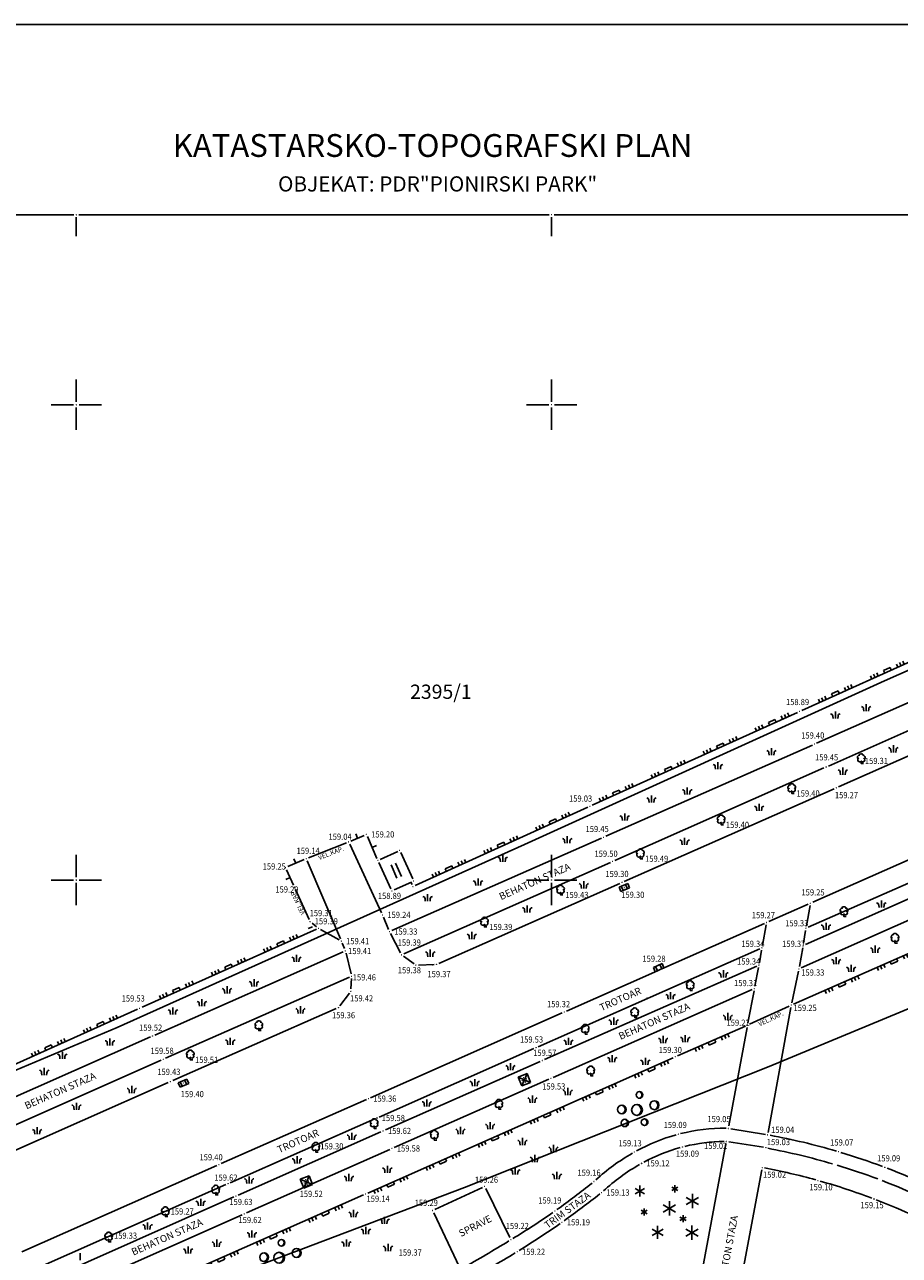
# Model space of a CAD drawing. Units: millimetres. Extents: x 7527250 to 7527635, y 4826465 to 4826840.
# Drawn here: x 7527395 to 7527487, y 4826711 to 4826840 of the extents above; entities that cross this region are included whole.
import ezdxf
from ezdxf.enums import TextEntityAlignment as Align

# ---------------------------------------------------------------- set-up
doc = ezdxf.new("R2010")
doc.units = ezdxf.units.MM
doc.header["$LTSCALE"] = 0.5
doc.header["$PDMODE"] = 33
doc.header["$PDSIZE"] = 0.005
doc.layers.add('01_Parcele granice', color=7, linetype='Continuous', lineweight=30)
doc.layers.add('Objekti Granice', color=1, linetype='Continuous', lineweight=30)
for name, color, linetype in [('02_Broj parcele', 7, 'Continuous'), ('Detalj_Linije', 1, 'Continuous'), ('DETALJNE_KONSTRUISANE_TACKE', 7, 'Continuous'), ('Detaljne_tacke', 7, 'Continuous'), ('Detaljne_tacke_kote', 32, 'Continuous'), ('Objekti Srafure', 1, 'Continuous'), ('Opis Lista', 7, 'Continuous'), ('Opis_lista', 7, 'Continuous'), ('TEKST', 1, 'Continuous'), ('Topografski_Znaci', 1, 'Continuous')]:
    doc.layers.add(name, color=color, linetype=linetype)
doc.styles.add('Iso', font='iso.shx', dxfattribs={"oblique": 15})
doc.styles.add('kote', font='geodet__.shx')
doc.styles.add('style1', font='txt')

# ---------------------------------------------------------------- blocks, each defined once
blk = doc.blocks.new('L10')
at = {"linetype": 'Continuous'}
blk.add_line((0, 0), (0, 0.25), dxfattribs=at)
blk = doc.blocks.new('L18')
at = {"linetype": 'Continuous'}
for p, q in [((-0.9375, 0.1875), (-0.9375, 0)), ((-0.75, 0), (-0.75, 0.1875)), ((-0.5625, 0.1875), (-0.5625, 0)), ((-0.1875, 0.15), (0.1875, 0.15)), ((-0.1875, 0), (-0.1875, 0.15)), ((0.1875, 0.15), (0.1875, 0)), ((0.5625, 0.1875), (0.5625, 0)), ((0.75, 0), (0.75, 0.1875)), ((0.9375, 0.1875), (0.9375, 0))]:
    blk.add_line(p, q, dxfattribs=at)
blk = doc.blocks.new('T132')
at = {"linetype": 'Continuous'}
for q in [(0, 0.5), (0.5, 0)]:
    blk.add_line((0, 0), q, dxfattribs=at)
for centre, radius, start, end in [((-0.3, 1.3), 0.5, 90, 225), ((-0.3, 0.8), 0.45, 120, 330), ((-0.1, 1.7), 0.35, 60, 180), ((0.3, 0.8), 0.45, 210, 60), ((0.1, 1.7), 0.35, 0, 120), ((0.3, 1.3), 0.5, 315, 90)]:
    blk.add_arc(centre, radius, start, end, dxfattribs=at)
blk = doc.blocks.new('T551')
at = {"linetype": 'Continuous'}
for p, q in [((1, 1), (-1, -1)), ((-1, 1), (1, -1)), ((1, 1), (-1, 1)), ((-1, 1), (-1, -1)), ((1, -1), (1, 1)), ((-1, -1), (1, -1))]:
    blk.add_line(p, q, dxfattribs=at)
for centre in [(-0.5, 0), (0, 0.5), (0.5, 0), (0, -0.5)]:
    blk.add_circle(centre, 0.01, dxfattribs=at)
blk = doc.blocks.new('T393')
at = {"linetype": 'Continuous'}
for p, q in [((1, 0.5), (-1, 0.5)), ((-1, 0.5), (-1, -0.5)), ((-0.5, 0.5), (-0.5, -0.5)), ((0.5, -0.5), (0.5, 0.5)), ((1, -0.5), (1, 0.5)), ((-1, -0.5), (1, -0.5))]:
    blk.add_line(p, q, dxfattribs=at)
blk = doc.blocks.new('Pasnjak')
at = {"color": 0}
for p, q in [((-2.61, 2.82), (-2.61, 4.32)), ((3.92, 1.36), (3.92, 2.86)), ((0, -0.75), (0, 0.75)), ((-4.13, -3.39), (-4.13, -1.89)), ((4.64, -4.33), (4.64, -2.83))]:
    blk.add_line(p, q, dxfattribs=at)
for points in [[(-3.11, 2.82), (-3.16, 3.33, 0.414214), (-3.61, 3.82)], [(-2.11, 2.82), (-2.05, 3.33, -0.414214), (-1.61, 3.82)], [(-0.5, -0.75), (-0.56, -0.24, 0.414214), (-1, 0.25)], [(0.5, -0.75), (0.56, -0.24, -0.414214), (1, 0.25)], [(3.42, 1.36), (3.36, 1.86, 0.414214), (2.92, 2.36)], [(4.42, 1.36), (4.48, 1.86, -0.414214), (4.92, 2.36)], [(-4.63, -3.39), (-4.69, -2.89, 0.414214), (-5.13, -2.39)], [(-3.63, -3.39), (-3.57, -2.89, -0.414214), (-3.13, -2.39)], [(4.14, -4.33), (4.08, -3.82, 0.414214), (3.64, -3.33)], [(5.14, -4.33), (5.2, -3.82, -0.414214), (5.64, -3.33)]]:
    blk.add_lwpolyline(points, format="xyb", dxfattribs=at)
blk = doc.blocks.new('Beogp')
at = {"color": 0}
for centre, radius in [((0.51, 3.15), 0.7), ((-3.18, 0.1), 0.921), ((0, 0), 1.14), ((3.68, 1), 0.947), ((-2.54, -2.74), 0.777), ((1.61, -2.58), 0.7)]:
    blk.add_circle(centre, radius, dxfattribs=at)
for centre, radius, start, end in [((0.42, 3.15), 0.707, 277.9915, 82.0085), ((0.32, 3.15), 0.728, 285.8536, 74.1464), ((-3.44, 0.1), 0.958, 285.8536, 74.1464), ((-3.31, 0.1), 0.93, 277.9915, 82.0085), ((-0.32, 0), 1.19, 285.8536, 74.1464), ((-0.16, 0), 1.16, 277.9915, 82.0085), ((3.54, 1), 0.957, 277.9915, 82.0085), ((3.41, 1), 0.985, 285.8536, 74.1464), ((-2.76, -2.74), 0.808, 285.8536, 74.1464), ((-2.65, -2.74), 0.785, 277.9915, 82.0085), ((1.41, -2.58), 0.728, 285.8536, 74.1464), ((1.51, -2.58), 0.707, 277.9915, 82.0085)]:
    blk.add_arc(centre, radius, start, end, dxfattribs=at)
blk = doc.blocks.new('Crnogp')
at = {"color": 0}
for p, q in [((-5.23, 3.1), (-7.23, 4.25)), ((-7.23, 3.1), (-5.23, 4.25)), ((-6.23, 2.52), (-6.23, 4.83)), ((0.47, 3.79), (1.77, 4.54)), ((1.77, 3.79), (0.47, 4.54)), ((1.12, 3.42), (1.12, 4.92)), ((4.81, 0.08), (4.81, 3.08)), ((-5.33, -1.47), (-5.33, 0.03)), ((-1.33, -0.72), (1.27, 0.78)), ((1.27, -0.72), (-1.33, 0.78)), ((-0.03, -1.47), (-0.03, 1.53)), ((6.11, 0.83), (3.51, 2.33)), ((3.51, 0.83), (6.11, 2.33)), ((-5.98, -1.09), (-4.68, -0.34)), ((-4.68, -1.09), (-5.98, -0.34)), ((3.5, -2.52), (2.2, -1.77)), ((2.2, -2.52), (3.5, -1.77)), ((2.85, -2.89), (2.85, -1.39)), ((-1.34, -5.65), (-3.67, -4.31)), ((-3.67, -5.65), (-1.34, -4.31)), ((-2.5, -6.33), (-2.5, -3.64)), ((3.41, -5.82), (6, -4.32)), ((6, -5.82), (3.41, -4.32)), ((4.7, -6.57), (4.7, -3.57))]:
    blk.add_line(p, q, dxfattribs=at)
blk = doc.blocks.new('KRSTIC')
at = {"layer": 'Opis Lista'}
for p, q in [((0, 0.6), (0, 5.3)), ((0.6, 0), (5.3, 0)), ((-0.6, 0), (-5.3, 0)), ((0, -0.6), (0, -5.3))]:
    blk.add_line(p, q, dxfattribs=at)
blk.add_point((0, 0), dxfattribs=at)

msp = doc.modelspace()

# ---------------------------------------------------------------- hatches: boundary and pattern name
at = {"layer": 'Objekti Srafure'}
h = msp.add_hatch(dxfattribs=at)
h.set_pattern_fill('LINE', color=256, scale=6, angle=293.3888, style=0)
h.set_pattern_definition([(293.388768575, (-0.10613, -0.0303), (0.550699475463, 0.2381807879), [])])
h.paths.add_polyline_path([(7527433.43, 4826751.75), (7527432.95, 4826751.53), (7527433.58, 4826750.14), (7527434.07, 4826750.36)])
h = msp.add_hatch(dxfattribs=at)
h.set_pattern_fill('LINE', color=256, scale=6, angle=293.3888, style=0)
h.set_pattern_definition([(293.388768575, (0.3487, 0.13636), (0.550699475463, 0.2381807879), [])])
h.paths.add_polyline_path([(7527433.89, 4826751.92), (7527433.4, 4826751.7), (7527434.04, 4826750.3), (7527434.52, 4826750.52)])

# ---------------------------------------------------------------- linework, layer by layer
at = {"layer": '01_Parcele granice'}
for p, q in [((7527485.03, 4826770.96), (7527517.26, 4826785.35)), ((7527447.16, 4826753.73), (7527485.03, 4826770.96)), ((7527447.16, 4826753.73), (7527404.3, 4826734.5)), ((7527524.43, 4826751.78), (7527472.87, 4826730.37)), ((7527404.3, 4826734.5), (7527366.25, 4826718.49)), ((7527440.84, 4826717.65), (7527472.87, 4826730.37)), ((7527415.95, 4826708.21), (7527440.84, 4826717.65))]:
    msp.add_line(p, q, dxfattribs=at)
at = {"layer": 'Detalj_Linije'}
for p, q in [((7527476.33, 4826767.84, 158.89), (7527499.92, 4826778.47, 158.87)), ((7527477.88, 4826764.4, 159.4), (7527501.34, 4826774.77, 159.35)), ((7527479.11, 4826761.99, 159.45), (7527502.42, 4826772.31, 159.41)), ((7527503.47, 4826770.07, 159.21), (7527480.18, 4826759.81, 159.27)), ((7527454.27, 4826757.86, 159.03), (7527475.87, 4826767.63, 158.89)), ((7527477.43, 4826764.2, 159.4), (7527455.69, 4826754.6, 159.44)), ((7527456.65, 4826752.06, 159.5), (7527478.65, 4826761.79, 159.45)), ((7527479.72, 4826759.61, 159.27), (7527457.64, 4826749.85, 159.3)), ((7527453.82, 4826757.65, 159.03), (7527435.66, 4826749.42, 158.89)), ((7527424.42, 4826752.35, 159.14), (7527428.42, 4826753.92, 159.04)), ((7527428.88, 4826754.1, 159.04), (7527430.29, 4826754.7, 159.2)), ((7527430.62, 4826754.57, 159.2), (7527431.63, 4826752.28, 158.89)), ((7527455.24, 4826754.4, 159.44), (7527433.18, 4826744.68, 159.33)), ((7527477.46, 4826747.66, 159.25), (7527492.85, 4826754.46, 159.22)), ((7527432.12, 4826746.56, 159.24), (7527428.76, 4826753.78, 159.04)), ((7527422.25, 4826751.41, 159.25), (7527423.96, 4826752.16, 159.14)), ((7527424.29, 4826752.03, 159.14), (7527427.78, 4826743.8, 159.41)), ((7527434.45, 4826742.23, 159.39), (7527456.2, 4826751.86, 159.5)), ((7527476.99, 4826745.03, 159.33), (7527493.88, 4826752.48, 159.43)), ((7527422.86, 4826749.46, 159.29), (7527422.12, 4826751.08, 159.25)), ((7527494.46, 4826751.07, 159.45), (7527476.7, 4826743.22, 159.37)), ((7527424.5, 4826745.84, 159.31), (7527423.07, 4826749, 159.29)), ((7527435.32, 4826749.54, 158.89), (7527435.2, 4826749.76, 158.89)), ((7527438.13, 4826741.23, 159.37), (7527457.19, 4826749.65, 159.3)), ((7527475.46, 4826736.94, 159.25), (7527501.94, 4826748.65, 159.12)), ((7527476.24, 4826740.76, 159.32), (7527495.26, 4826749.18, 159.44)), ((7527472.84, 4826745.62, 159.26), (7527477, 4826747.45, 159.25)), ((7527432.32, 4826746.1, 159.24), (7527432.85, 4826744.81, 159.33)), ((7527476.81, 4826745.18, 159.33), (7527477.18, 4826747.31, 159.25)), ((7527425.25, 4826744.83, 159.39), (7527406.91, 4826736.61, 159.53)), ((7527424.8, 4826745.46, 159.31), (7527425.28, 4826745.08, 159.39)), ((7527427.66, 4826743.7, 159.41), (7527425.7, 4826744.81, 159.39)), ((7527461.59, 4826740.64, 159.28), (7527472.39, 4826745.42, 159.26)), ((7527472.57, 4826745.27, 159.26), (7527472.18, 4826743.12, 159.34)), ((7527433.06, 4826744.36, 159.33), (7527434.11, 4826742.35, 159.39)), ((7527476.51, 4826743.37, 159.37), (7527476.72, 4826744.68, 159.33)), ((7527408.25, 4826733.69, 159.52), (7527428.08, 4826742.45, 159.41)), ((7527427.98, 4826743.34, 159.41), (7527428.21, 4826742.78, 159.41)), ((7527428.37, 4826742.31, 159.41), (7527428.91, 4826740.13, 159.46)), ((7527448.6, 4826732.46, 159.53), (7527471.9, 4826742.77, 159.34)), ((7527472.09, 4826742.62, 159.34), (7527471.85, 4826741.28, 159.34)), ((7527476.06, 4826740.9, 159.32), (7527476.43, 4826742.88, 159.37)), ((7527434.42, 4826741.98, 159.39), (7527435.53, 4826741.19, 159.38)), ((7527435.98, 4826741.05, 159.38), (7527437.65, 4826741.12, 159.37)), ((7527449.25, 4826731.1, 159.56), (7527471.57, 4826740.93, 159.34)), ((7527428.74, 4826739.78, 159.46), (7527409.39, 4826731.24, 159.58)), ((7527428.96, 4826739.64, 159.46), (7527428.89, 4826738.55, 159.42)), ((7527451.58, 4826736.21, 159.32), (7527461.14, 4826740.44, 159.28)), ((7527471.76, 4826740.78, 159.34), (7527471.38, 4826738.83, 159.31)), ((7527475.28, 4826737.08, 159.25), (7527475.96, 4826740.41, 159.32)), ((7527471.1, 4826738.48, 159.31), (7527450.16, 4826729.23, 159.53)), ((7527471.29, 4826738.33, 159.31), (7527470.65, 4826734.97, 159.22)), ((7527428.73, 4826738.1, 159.42), (7527427.72, 4826736.77, 159.36)), ((7527387.82, 4826728.04, 159.53), (7527406.45, 4826736.41, 159.53)), ((7527427.34, 4826736.47, 159.36), (7527410.14, 4826728.89, 159.43)), ((7527430.96, 4826727.1, 159.36), (7527451.12, 4826736.01, 159.32)), ((7527475, 4826736.74, 159.25), (7527470.83, 4826734.83, 159.22)), ((7527475.18, 4826736.59, 159.25), (7527472.78, 4826723.44, 159.04)), ((7527470.38, 4826734.62, 159.22), (7527463.23, 4826731.5, 159.3)), ((7527470.56, 4826734.48, 159.22), (7527468.64, 4826724.12, 159.05)), ((7527388.99, 4826725.17, 159.56), (7527407.79, 4826733.49, 159.52)), ((7527431.86, 4826725.06, 159.58), (7527448.14, 4826732.26, 159.53)), ((7527390.04, 4826722.67, 159.62), (7527408.93, 4826731.03, 159.58)), ((7527462.77, 4826731.3, 159.3), (7527430.66, 4826717.07, 159.14)), ((7527432.51, 4826723.7, 159.62), (7527448.79, 4826730.89, 159.56)), ((7527409.68, 4826728.69, 159.43), (7527391.11, 4826720.48, 159.47)), ((7527433.45, 4826721.87, 159.58), (7527449.7, 4826729.03, 159.53)), ((7527415.25, 4826720.16, 159.4), (7527430.51, 4826726.9, 159.36)), ((7527416.2, 4826718.15, 159.62), (7527431.4, 4826724.86, 159.58)), ((7527417.03, 4826716.85, 159.63), (7527432.05, 4826723.5, 159.62)), ((7527468.84, 4826723.83, 159.05), (7527472.49, 4826723.23, 159.04)), ((7527417.89, 4826714.98, 159.62), (7527432.99, 4826721.66, 159.58)), ((7527465.06, 4826704.67, 158.97), (7527468.34, 4826722.25, 159.02)), ((7527468.63, 4826722.45, 159.02), (7527472.3, 4826721.88, 159.03)), ((7527394.27, 4826710.89, 159.44), (7527414.79, 4826719.96, 159.4)), ((7527469.21, 4826703.98, 158.99), (7527472.11, 4826719.51, 159.02)), ((7527395.26, 4826708.88, 159.65), (7527415.74, 4826717.95, 159.62)), ((7527437.73, 4826715.33, 159.29), (7527442.73, 4826717.65, 159.26)), ((7527395.91, 4826707.49, 159.69), (7527416.57, 4826716.65, 159.63)), ((7527430.21, 4826716.87, 159.14), (7527400.13, 4826703.58, 159.16)), ((7527443.07, 4826717.53, 159.26), (7527445.61, 4826712.38, 159.22)), ((7527440.32, 4826709.27, 159.28), (7527437.61, 4826715, 159.29)), ((7527396.75, 4826705.61, 159.69), (7527417.43, 4826714.78, 159.62))]:
    msp.add_line(p, q, dxfattribs=at)
for centre, radius, start, end in [((7527468.2, 4826704.65, 159.13), 19.23, 105.417, 118.8218), ((7527468.2, 4826704.65, 159.13), 19.23, 89.5669, 103.9273), ((7527460.15, 4826654.1, 159.04), 70.23, 73.6236, 79.4716), ((7527468.31, 4826704.38, 159.12), 18.11, 105.3209, 118.4153), ((7527468.31, 4826704.38, 159.12), 18.11, 90.5478, 103.7389), ((7527460.15, 4826654.1, 159.04), 68.83, 73.6236, 79.4716), ((7527468.91, 4826702.91, 159.16), 21.09, 119.5842, 132.5474), ((7527460.15, 4826654.1, 159.04), 70.23, 69.4408, 73.2156), ((7527468.96, 4826702.76, 159.13), 19.84, 119.2848, 132.9333), ((7527459.62, 4826652.78, 159.02), 68.14, 74.5415, 79.193), ((7527460.15, 4826654.1, 159.04), 68.83, 69.4408, 73.2156), ((7527460.01, 4826653.68, 159.07), 70.67, 61.1567, 69.0472), ((7527405.37, 4826779.01, 159.22), 78.09, 305.3499, 308.7595), ((7527459.62, 4826652.78, 159.02), 68.14, 69.3246, 74.121), ((7527460.01, 4826653.68, 159.07), 69.27, 61.1567, 69.0472), ((7527400.28, 4826786.06, 159.22), 88.18, 305.3532, 308.413), ((7527459.47, 4826652.32, 159.1), 68.62, 61.4153, 68.9239), ((7527405.37, 4826779.01, 159.22), 78.09, 301.2932, 304.9831), ((7527400.28, 4826786.06, 159.22), 88.18, 301.687, 305.0283), ((7527348.7, 4826871.23, 159.32), 186.33, 299.5666, 301.3021), ((7527302.57, 4826951.46, 159.29), 280.28, 299.6716, 300.8197)]:
    msp.add_arc(centre, radius, start, end, dxfattribs=at)
at = {"layer": 'DETALJNE_KONSTRUISANE_TACKE'}
for p in [(7527434.03, 4826753.11, 158.89), (7527431.73, 4826752.06, 158.89), (7527433.2, 4826748.84, 158.89), (7527435.5, 4826749.89, 158.89)]:
    msp.add_point(p, dxfattribs=at)
at = {"layer": 'Detaljne_tacke'}
for p in [(7527476.1, 4826767.74, 158.89), (7527477.66, 4826764.3, 159.4), (7527478.88, 4826761.89, 159.45), (7527482.57, 4826762.25, 159.31), (7527475.26, 4826759.11, 159.4), (7527479.95, 4826759.71, 159.27), (7527454.05, 4826757.76, 159.03), (7527467.83, 4826755.81, 159.4), (7527428.65, 4826754.01, 159.04), (7527430.52, 4826754.8, 159.2), (7527455.46, 4826754.5, 159.44), (7527422.02, 4826751.31, 159.25), (7527424.19, 4826752.26, 159.14), (7527456.43, 4826751.96, 159.5), (7527459.33, 4826752.24, 159.49), (7527422.97, 4826749.23, 159.29), (7527435.43, 4826749.31, 158.89), (7527457.42, 4826749.75, 159.3), (7527457.65, 4826749.21, 159.3), (7527450.94, 4826748.43, 159.43), (7527477.23, 4826747.55, 159.25), (7527432.22, 4826746.33, 159.24), (7527480.75, 4826746.16, 159.38), (7527424.6, 4826745.61, 159.31), (7527425.48, 4826744.93, 159.39), (7527442.93, 4826745.06, 159.39), (7527472.62, 4826745.52, 159.26), (7527476.76, 4826744.93, 159.33), (7527427.88, 4826743.57, 159.41), (7527432.95, 4826744.58, 159.33), (7527428.31, 4826742.55, 159.41), (7527472.13, 4826742.87, 159.34), (7527476.47, 4826743.12, 159.37), (7527486.12, 4826743.36, 159.38), (7527434.22, 4826742.13, 159.39), (7527435.73, 4826741.04, 159.38), (7527437.45, 4826741.08, 159.41), (7527437.9, 4826741.13, 159.37), (7527471.8, 4826741.03, 159.34), (7527428.97, 4826739.88, 159.46), (7527461.37, 4826740.54, 159.28), (7527476.01, 4826740.65, 159.32), (7527428.88, 4826738.3, 159.42), (7527464.58, 4826738.38, 159.53), (7527471.33, 4826738.58, 159.31), (7527460.03, 4826737.57, 159.35), (7527406.68, 4826736.51, 159.53), (7527427.57, 4826736.57, 159.36), (7527451.35, 4826736.11, 159.32), (7527475.23, 4826736.84, 159.25), (7527458.74, 4826735.52, 159.53), (7527470.61, 4826734.72, 159.22), (7527408.02, 4826733.59, 159.52), (7527419.2, 4826734.16, 159.5), (7527453.53, 4826733.79, 159.22), (7527448.37, 4826732.36, 159.53), (7527409.16, 4826731.14, 159.58), (7527411.99, 4826731.08, 159.51), (7527449.02, 4826731, 159.56), (7527463, 4826731.4, 159.3), (7527454.11, 4826729.4, 159.21), (7527409.91, 4826728.79, 159.43), (7527411.27, 4826728.63, 159.4), (7527447.14, 4826728.98, 159.39), (7527449.93, 4826729.13, 159.53), (7527430.74, 4826727, 159.36), (7527444.45, 4826725.89, 159.39), (7527431.63, 4826724.96, 159.58), (7527431.33, 4826723.86, 159.29), (7527432.28, 4826723.6, 159.62), (7527463.33, 4826723.25, 159.09), (7527468.59, 4826723.87, 159.05), (7527472.74, 4826723.19, 159.04), (7527433.22, 4826721.76, 159.58), (7527437.66, 4826722.64, 159.29), (7527463.76, 4826721.91, 159.09), (7527468.38, 4826722.49, 159.02), (7527472.54, 4826721.84, 159.03), (7527425.19, 4826721.37, 159.3), (7527458.71, 4826721.37, 159.13), (7527459.47, 4826720.19, 159.12), (7527480.19, 4826721.41, 159.07), (7527415.02, 4826720.06, 159.4), (7527472.15, 4826719.75, 159.02), (7527485.05, 4826719.77, 159.09), (7527415.97, 4826718.05, 159.62), (7527424.21, 4826718.23, 159.52), (7527442.96, 4826717.76, 159.26), (7527454.46, 4826718.28, 159.16), (7527478.03, 4826718.38, 159.1), (7527414.67, 4826716.86, 159.32), (7527416.8, 4826716.75, 159.63), (7527430.43, 4826716.97, 159.14), (7527455.26, 4826717.12, 159.13), (7527483.91, 4826716.44, 159.15), (7527437.5, 4826715.23, 159.29), (7527450.35, 4826715.17, 159.19), (7527409.37, 4826714.59, 159.27), (7527417.66, 4826714.88, 159.62), (7527451.1, 4826713.99, 159.19), (7527403.4, 4826711.93, 159.33), (7527445.72, 4826712.15, 159.22), (7527446.38, 4826710.89, 159.22)]:
    msp.add_point(p, dxfattribs=at)
at = {"layer": 'Objekti Granice'}
for p, q in [((7527431.96, 4826752.16, 158.89), (7527433.81, 4826753, 158.89)), ((7527434.14, 4826752.88, 158.89), (7527435.39, 4826750.12, 158.89)), ((7527433.09, 4826749.07, 158.89), (7527431.83, 4826751.83, 158.89)), ((7527435.27, 4826749.79, 158.89), (7527433.42, 4826748.95, 158.89))]:
    msp.add_line(p, q, dxfattribs=at)
at = {"layer": 'Opis_lista'}
for p, q in [((7527635, 4826840), (7527250, 4826840)), ((7527350.25, 4826820), (7527399.75, 4826820)), ((7527400.25, 4826820), (7527449.75, 4826820)), ((7527450.25, 4826820), (7527499.75, 4826820)), ((7527400, 4826819.75), (7527400, 4826817.75)), ((7527450, 4826819.75), (7527450, 4826817.75))]:
    msp.add_line(p, q, dxfattribs=at)
for p in [(7527400, 4826820), (7527450, 4826820)]:
    msp.add_point(p, dxfattribs=at)
at = {"layer": 'Topografski_Znaci'}
for p, q in [((7527483.09, 4826767.76), (7527483.09, 4826768.51)), ((7527479.85, 4826766.99), (7527479.85, 4826767.74)), ((7527473.13, 4826763.13), (7527473.13, 4826763.88)), ((7527485.95, 4826763.43), (7527485.95, 4826764.18)), ((7527467.5, 4826761.65), (7527467.5, 4826762.4)), ((7527480.64, 4826761.08), (7527480.64, 4826761.83)), ((7527464.27, 4826759), (7527464.27, 4826759.75)), ((7527460.5, 4826758.15), (7527460.5, 4826758.9)), ((7527471.83, 4826757.27), (7527471.83, 4826758.02)), ((7527457.69, 4826756.25), (7527457.69, 4826757)), ((7527451.65, 4826753.86), (7527451.65, 4826754.61)), ((7527463.99, 4826753.7), (7527463.99, 4826754.45)), ((7527444.86, 4826751.9), (7527444.86, 4826752.65)), ((7527442.26, 4826749.41), (7527442.26, 4826750.16)), ((7527453.39, 4826749.12), (7527453.39, 4826749.87)), ((7527436.96, 4826747.77), (7527436.96, 4826748.52)), ((7527484.69, 4826747.1), (7527484.69, 4826747.85)), ((7527447.44, 4826746.58), (7527447.44, 4826747.33)), ((7527478.87, 4826744.76), (7527478.87, 4826745.51)), ((7527441.61, 4826743.79), (7527441.61, 4826744.54)), ((7527437.24, 4826741.93), (7527437.24, 4826742.68)), ((7527484.05, 4826742.35), (7527484.05, 4826743.1)), ((7527423.17, 4826741.38), (7527423.17, 4826742.13)), ((7527479.94, 4826741.14), (7527479.94, 4826741.89)), ((7527481.51, 4826740.33), (7527481.51, 4826741.08)), ((7527468.07, 4826739.75), (7527468.07, 4826740.5)), ((7527415.86, 4826738.07), (7527415.86, 4826738.82)), ((7527418.7, 4826738.81), (7527418.7, 4826739.56)), ((7527413.22, 4826736.72), (7527413.22, 4826737.47)), ((7527462.52, 4826737.45), (7527462.52, 4826738.2)), ((7527410.17, 4826735.84), (7527410.17, 4826736.59)), ((7527423.58, 4826735.97), (7527423.58, 4826736.72)), ((7527468.54, 4826735.26), (7527468.54, 4826736.01)), ((7527456.53, 4826734.78), (7527456.53, 4826735.53)), ((7527403.54, 4826732.59), (7527403.54, 4826733.34)), ((7527416.2, 4826732.66), (7527416.2, 4826733.41)), ((7527451.78, 4826732.65), (7527451.78, 4826733.4)), ((7527461.74, 4826732.84), (7527461.74, 4826733.59)), ((7527464.06, 4826732.94), (7527464.06, 4826733.69)), ((7527398.53, 4826731.17), (7527398.53, 4826731.92)), ((7527445.68, 4826729.98), (7527445.68, 4826730.73)), ((7527456.38, 4826730.83), (7527456.38, 4826731.58)), ((7527459.86, 4826730.54), (7527459.86, 4826731.29)), ((7527396.63, 4826729.48), (7527396.63, 4826730.23)), ((7527405.84, 4826727.58), (7527405.84, 4826728.33)), ((7527441.91, 4826728.31), (7527441.91, 4826729.06)), ((7527451.7, 4826727.38), (7527451.7, 4826728.13)), ((7527436.88, 4826726.17), (7527436.88, 4826726.92)), ((7527447.99, 4826726.57), (7527447.99, 4826727.32)), ((7527400.02, 4826725.82), (7527400.02, 4826726.57)), ((7527443.53, 4826723.79), (7527443.53, 4826724.54)), ((7527395.89, 4826723.25), (7527395.89, 4826724)), ((7527428.99, 4826722.66), (7527428.99, 4826723.41)), ((7527440.41, 4826723.27), (7527440.41, 4826724.02)), ((7527423.22, 4826720.18), (7527423.22, 4826720.93)), ((7527428.68, 4826718.32), (7527428.68, 4826719.07)), ((7527432.72, 4826719.19), (7527432.72, 4826719.94)), ((7527418.18, 4826718.07), (7527418.18, 4826718.82)), ((7527413.09, 4826715.71), (7527413.09, 4826716.46)), ((7527407.5, 4826713.23), (7527407.5, 4826713.98)), ((7527418.48, 4826712.39), (7527418.48, 4826713.14)), ((7527411.76, 4826710.69), (7527411.76, 4826711.44)), ((7527414.78, 4826711.42), (7527414.78, 4826712.17)), ((7527400.41, 4826710), (7527400.41, 4826710.75))]:
    msp.add_line(p, q, dxfattribs=at)
for points in [[(7527482.84, 4826767.76), (7527482.81, 4826768.02, 0.414214), (7527482.59, 4826768.26)], [(7527483.34, 4826767.76), (7527483.37, 4826768.02, -0.414214), (7527483.59, 4826768.26)], [(7527479.6, 4826766.99), (7527479.57, 4826767.24, 0.414214), (7527479.35, 4826767.49)], [(7527480.1, 4826766.99), (7527480.13, 4826767.24, -0.414214), (7527480.35, 4826767.49)], [(7527472.88, 4826763.13), (7527472.85, 4826763.39, 0.414214), (7527472.63, 4826763.63)], [(7527473.38, 4826763.13), (7527473.41, 4826763.39, -0.414214), (7527473.63, 4826763.63)], [(7527485.7, 4826763.43), (7527485.67, 4826763.68, 0.414214), (7527485.45, 4826763.93)], [(7527486.2, 4826763.43), (7527486.23, 4826763.68, -0.414214), (7527486.45, 4826763.93)], [(7527467.25, 4826761.65), (7527467.22, 4826761.9, 0.414214), (7527467, 4826762.15)], [(7527467.75, 4826761.65), (7527467.78, 4826761.9, -0.414214), (7527468, 4826762.15)], [(7527480.39, 4826761.08), (7527480.36, 4826761.34, 0.414214), (7527480.14, 4826761.58)], [(7527480.89, 4826761.08), (7527480.92, 4826761.34, -0.414214), (7527481.14, 4826761.58)], [(7527464.02, 4826759), (7527463.99, 4826759.25, 0.414214), (7527463.77, 4826759.5)], [(7527464.52, 4826759), (7527464.55, 4826759.25, -0.414214), (7527464.77, 4826759.5)], [(7527460.25, 4826758.15), (7527460.22, 4826758.41, 0.414214), (7527460, 4826758.65)], [(7527460.75, 4826758.15), (7527460.78, 4826758.41, -0.414214), (7527461, 4826758.65)], [(7527471.58, 4826757.27), (7527471.55, 4826757.52, 0.414214), (7527471.33, 4826757.77)], [(7527472.08, 4826757.27), (7527472.1, 4826757.52, -0.414214), (7527472.33, 4826757.77)], [(7527457.44, 4826756.25), (7527457.41, 4826756.5, 0.414214), (7527457.19, 4826756.75)], [(7527457.94, 4826756.25), (7527457.97, 4826756.5, -0.414214), (7527458.19, 4826756.75)], [(7527451.4, 4826753.86), (7527451.37, 4826754.11, 0.414214), (7527451.15, 4826754.36)], [(7527451.9, 4826753.86), (7527451.93, 4826754.11, -0.414214), (7527452.15, 4826754.36)], [(7527463.74, 4826753.7), (7527463.71, 4826753.95, 0.414214), (7527463.49, 4826754.2)], [(7527464.24, 4826753.7), (7527464.27, 4826753.95, -0.414214), (7527464.49, 4826754.2)], [(7527444.61, 4826751.9), (7527444.58, 4826752.15, 0.414214), (7527444.36, 4826752.4)], [(7527445.11, 4826751.9), (7527445.14, 4826752.15, -0.414214), (7527445.36, 4826752.4)], [(7527442.01, 4826749.41), (7527441.98, 4826749.66, 0.414214), (7527441.76, 4826749.91)], [(7527442.51, 4826749.41), (7527442.54, 4826749.66, -0.414214), (7527442.76, 4826749.91)], [(7527453.14, 4826749.12), (7527453.11, 4826749.37, 0.414214), (7527452.89, 4826749.62)], [(7527453.64, 4826749.12), (7527453.67, 4826749.37, -0.414214), (7527453.89, 4826749.62)], [(7527436.71, 4826747.77), (7527436.68, 4826748.02, 0.414214), (7527436.46, 4826748.27)], [(7527437.21, 4826747.77), (7527437.24, 4826748.02, -0.414214), (7527437.46, 4826748.27)], [(7527484.44, 4826747.1), (7527484.41, 4826747.35, 0.414214), (7527484.19, 4826747.6)], [(7527484.94, 4826747.1), (7527484.97, 4826747.35, -0.414214), (7527485.19, 4826747.6)], [(7527447.19, 4826746.58), (7527447.16, 4826746.83, 0.414214), (7527446.94, 4826747.08)], [(7527447.69, 4826746.58), (7527447.72, 4826746.83, -0.414214), (7527447.94, 4826747.08)], [(7527478.62, 4826744.76), (7527478.59, 4826745.01, 0.414214), (7527478.37, 4826745.26)], [(7527479.12, 4826744.76), (7527479.15, 4826745.01, -0.414214), (7527479.37, 4826745.26)], [(7527441.36, 4826743.79), (7527441.33, 4826744.05, 0.414214), (7527441.11, 4826744.29)], [(7527441.86, 4826743.79), (7527441.89, 4826744.05, -0.414214), (7527442.11, 4826744.29)], [(7527436.99, 4826741.93), (7527436.96, 4826742.18, 0.414214), (7527436.74, 4826742.43)], [(7527437.49, 4826741.93), (7527437.51, 4826742.18, -0.414214), (7527437.74, 4826742.43)], [(7527483.8, 4826742.35), (7527483.77, 4826742.61, 0.414214), (7527483.55, 4826742.85)], [(7527484.3, 4826742.35), (7527484.33, 4826742.61, -0.414214), (7527484.55, 4826742.85)], [(7527422.92, 4826741.38), (7527422.89, 4826741.64, 0.414214), (7527422.67, 4826741.88)], [(7527423.42, 4826741.38), (7527423.45, 4826741.64, -0.414214), (7527423.67, 4826741.88)], [(7527479.69, 4826741.14), (7527479.66, 4826741.39, 0.414214), (7527479.44, 4826741.64)], [(7527480.19, 4826741.14), (7527480.22, 4826741.39, -0.414214), (7527480.44, 4826741.64)], [(7527467.82, 4826739.75), (7527467.79, 4826740, 0.414214), (7527467.57, 4826740.25)], [(7527468.32, 4826739.75), (7527468.35, 4826740, -0.414214), (7527468.57, 4826740.25)], [(7527481.26, 4826740.33), (7527481.23, 4826740.58, 0.414214), (7527481.01, 4826740.83)], [(7527481.76, 4826740.33), (7527481.79, 4826740.58, -0.414214), (7527482.01, 4826740.83)], [(7527415.61, 4826738.07), (7527415.58, 4826738.32, 0.414214), (7527415.36, 4826738.57)], [(7527416.11, 4826738.07), (7527416.14, 4826738.32, -0.414214), (7527416.36, 4826738.57)], [(7527418.45, 4826738.81), (7527418.42, 4826739.07, 0.414214), (7527418.2, 4826739.31)], [(7527418.95, 4826738.81), (7527418.98, 4826739.07, -0.414214), (7527419.2, 4826739.31)], [(7527412.97, 4826736.72), (7527412.94, 4826736.97, 0.414214), (7527412.72, 4826737.22)], [(7527413.47, 4826736.72), (7527413.5, 4826736.97, -0.414214), (7527413.72, 4826737.22)], [(7527462.27, 4826737.45), (7527462.24, 4826737.71, 0.414214), (7527462.02, 4826737.95)], [(7527462.77, 4826737.45), (7527462.8, 4826737.71, -0.414214), (7527463.02, 4826737.95)], [(7527409.92, 4826735.84), (7527409.89, 4826736.09, 0.414214), (7527409.67, 4826736.34)], [(7527410.42, 4826735.84), (7527410.45, 4826736.09, -0.414214), (7527410.67, 4826736.34)], [(7527423.33, 4826735.97), (7527423.3, 4826736.22, 0.414214), (7527423.08, 4826736.47)], [(7527423.83, 4826735.97), (7527423.86, 4826736.22, -0.414214), (7527424.08, 4826736.47)], [(7527468.29, 4826735.26), (7527468.26, 4826735.51, 0.414214), (7527468.04, 4826735.76)], [(7527468.79, 4826735.26), (7527468.82, 4826735.51, -0.414214), (7527469.04, 4826735.76)], [(7527456.28, 4826734.78), (7527456.25, 4826735.03, 0.414214), (7527456.03, 4826735.28)], [(7527456.78, 4826734.78), (7527456.81, 4826735.03, -0.414214), (7527457.03, 4826735.28)], [(7527415.95, 4826732.66), (7527415.92, 4826732.91, 0.414214), (7527415.7, 4826733.16)], [(7527416.45, 4826732.66), (7527416.48, 4826732.91, -0.414214), (7527416.7, 4826733.16)], [(7527451.53, 4826732.65), (7527451.5, 4826732.9, 0.414214), (7527451.28, 4826733.15)], [(7527452.03, 4826732.65), (7527452.06, 4826732.9, -0.414214), (7527452.28, 4826733.15)], [(7527461.49, 4826732.84), (7527461.46, 4826733.09, 0.414214), (7527461.24, 4826733.34)], [(7527461.99, 4826732.84), (7527462.02, 4826733.09, -0.414214), (7527462.24, 4826733.34)], [(7527463.81, 4826732.94), (7527463.78, 4826733.19, 0.414214), (7527463.56, 4826733.44)], [(7527464.31, 4826732.94), (7527464.34, 4826733.19, -0.414214), (7527464.56, 4826733.44)], [(7527403.29, 4826732.59), (7527403.26, 4826732.84, 0.414214), (7527403.04, 4826733.09)], [(7527403.79, 4826732.59), (7527403.82, 4826732.84, -0.414214), (7527404.04, 4826733.09)], [(7527398.28, 4826731.17), (7527398.25, 4826731.42, 0.414214), (7527398.03, 4826731.67)], [(7527398.78, 4826731.17), (7527398.81, 4826731.42, -0.414214), (7527399.03, 4826731.67)], [(7527456.13, 4826730.83), (7527456.1, 4826731.09, 0.414214), (7527455.88, 4826731.33)], [(7527456.63, 4826730.83), (7527456.66, 4826731.09, -0.414214), (7527456.88, 4826731.33)], [(7527459.61, 4826730.54), (7527459.58, 4826730.79, 0.414214), (7527459.36, 4826731.04)], [(7527460.11, 4826730.54), (7527460.14, 4826730.79, -0.414214), (7527460.36, 4826731.04)], [(7527396.38, 4826729.48), (7527396.35, 4826729.73, 0.414214), (7527396.13, 4826729.98)], [(7527396.88, 4826729.48), (7527396.91, 4826729.73, -0.414214), (7527397.13, 4826729.98)], [(7527445.43, 4826729.98), (7527445.4, 4826730.24, 0.414214), (7527445.18, 4826730.48)], [(7527445.93, 4826729.98), (7527445.96, 4826730.24, -0.414214), (7527446.18, 4826730.48)], [(7527405.59, 4826727.58), (7527405.56, 4826727.84, 0.414214), (7527405.34, 4826728.08)], [(7527406.09, 4826727.58), (7527406.12, 4826727.84, -0.414214), (7527406.34, 4826728.08)], [(7527441.66, 4826728.31), (7527441.63, 4826728.56, 0.414214), (7527441.41, 4826728.81)], [(7527442.16, 4826728.31), (7527442.19, 4826728.56, -0.414214), (7527442.41, 4826728.81)], [(7527436.63, 4826726.17), (7527436.6, 4826726.42, 0.414214), (7527436.38, 4826726.67)], [(7527437.13, 4826726.17), (7527437.16, 4826726.42, -0.414214), (7527437.38, 4826726.67)], [(7527447.74, 4826726.57), (7527447.71, 4826726.82, 0.414214), (7527447.49, 4826727.07)], [(7527448.24, 4826726.57), (7527448.27, 4826726.82, -0.414214), (7527448.49, 4826727.07)], [(7527451.45, 4826727.38), (7527451.42, 4826727.63, 0.414214), (7527451.2, 4826727.88)], [(7527451.95, 4826727.38), (7527451.98, 4826727.63, -0.414214), (7527452.2, 4826727.88)], [(7527399.77, 4826725.82), (7527399.74, 4826726.08, 0.414214), (7527399.52, 4826726.32)], [(7527400.27, 4826725.82), (7527400.3, 4826726.08, -0.414214), (7527400.52, 4826726.32)], [(7527443.28, 4826723.79), (7527443.26, 4826724.05, 0.414214), (7527443.03, 4826724.29)], [(7527443.78, 4826723.79), (7527443.81, 4826724.05, -0.414214), (7527444.03, 4826724.29)], [(7527395.64, 4826723.25), (7527395.61, 4826723.51, 0.414214), (7527395.39, 4826723.75)], [(7527396.14, 4826723.25), (7527396.17, 4826723.51, -0.414214), (7527396.39, 4826723.75)], [(7527428.74, 4826722.66), (7527428.71, 4826722.92, 0.414214), (7527428.49, 4826723.16)], [(7527429.24, 4826722.66), (7527429.27, 4826722.92, -0.414214), (7527429.49, 4826723.16)], [(7527440.16, 4826723.27), (7527440.13, 4826723.53, 0.414214), (7527439.91, 4826723.77)], [(7527440.66, 4826723.27), (7527440.69, 4826723.53, -0.414214), (7527440.91, 4826723.77)], [(7527422.97, 4826720.18), (7527422.94, 4826720.43, 0.414214), (7527422.72, 4826720.68)], [(7527423.47, 4826720.18), (7527423.5, 4826720.43, -0.414214), (7527423.72, 4826720.68)], [(7527432.47, 4826719.19), (7527432.44, 4826719.44, 0.414214), (7527432.22, 4826719.69)], [(7527432.97, 4826719.19), (7527433, 4826719.44, -0.414214), (7527433.22, 4826719.69)], [(7527417.93, 4826718.07), (7527417.9, 4826718.32, 0.414214), (7527417.68, 4826718.57)], [(7527418.43, 4826718.07), (7527418.46, 4826718.32, -0.414214), (7527418.68, 4826718.57)], [(7527428.43, 4826718.32), (7527428.4, 4826718.57, 0.414214), (7527428.18, 4826718.82)], [(7527428.93, 4826718.32), (7527428.96, 4826718.57, -0.414214), (7527429.18, 4826718.82)], [(7527412.84, 4826715.71), (7527412.81, 4826715.96, 0.414214), (7527412.59, 4826716.21)], [(7527413.34, 4826715.71), (7527413.37, 4826715.96, -0.414214), (7527413.59, 4826716.21)], [(7527407.25, 4826713.23), (7527407.22, 4826713.48, 0.414214), (7527407, 4826713.73)], [(7527407.75, 4826713.23), (7527407.77, 4826713.48, -0.414214), (7527408, 4826713.73)], [(7527418.23, 4826712.39), (7527418.2, 4826712.64, 0.414214), (7527417.98, 4826712.89)], [(7527418.73, 4826712.39), (7527418.76, 4826712.64, -0.414214), (7527418.98, 4826712.89)], [(7527411.51, 4826710.69), (7527411.48, 4826710.94, 0.414214), (7527411.26, 4826711.19)], [(7527412.01, 4826710.69), (7527412.04, 4826710.94, -0.414214), (7527412.26, 4826711.19)], [(7527414.53, 4826711.42), (7527414.5, 4826711.67, 0.414214), (7527414.28, 4826711.92)], [(7527415.03, 4826711.42), (7527415.06, 4826711.67, -0.414214), (7527415.28, 4826711.92)]]:
    msp.add_lwpolyline(points, format="xyb", dxfattribs=at)

# ---------------------------------------------------------------- block references
at = {"layer": 'Opis_lista', "xscale": 0.5, "yscale": 0.5, "zscale": 0.5}
for p in [(7527400, 4826800), (7527450, 4826800), (7527400, 4826750), (7527450, 4826750)]:
    msp.add_blockref('KRSTIC', p, dxfattribs=at)
at = {"layer": 'Topografski_Znaci'}
for name, p, xscale, yscale, zscale, rotation in [('L18', (7527485.39, 4826771.92, 158.89), 1.999999999995, 1.999999999995, 1.999999999995, 24.25716261118894), ('L18', (7527479.92, 4826769.46, 158.89), 1.999999999995, 1.999999999995, 1.999999999995, 24.25716261118894), ('L18', (7527473.27, 4826766.46, 159.03), 1.999999999995, 1.999999999995, 1.999999999995, 24.35089802413619), ('L18', (7527467.81, 4826763.98, 159.03), 1.999999999995, 1.999999999995, 1.999999999995, 24.35089802413619), ('L18', (7527462.34, 4826761.51, 159.03), 1.999999999995, 1.999999999995, 1.999999999995, 24.35089802413619), ('L18', (7527456.87, 4826759.04, 159.03), 1.999999999995, 1.999999999995, 1.999999999995, 24.35089802413619), ('L18', (7527450.2, 4826756.01, 159.03), 1.999999999995, 1.999999999995, 1.999999999995, 24.39915695682076), ('L10', (7527429.59, 4826754.4, 159.04), 1.999999999857714, 2, 2, 23.05643418685498), ('L18', (7527444.74, 4826753.54, 159.03), 1.999999999995, 1.999999999995, 1.999999999995, 24.39915695682076), ('L10', (7527431.13, 4826753.43, 159.2), 2.000000000397524, 2, 2, 293.7394397135527), ('L10', (7527423.1, 4826751.78, 159.25), 1.999999999463186, 2, 2, 23.73065198608053), ('L18', (7527439.28, 4826751.06, 159.03), 1.999999999995, 1.999999999995, 1.999999999995, 24.39915695682076), ('L10', (7527422.49, 4826750.27, 159.29), 2.000000000213359, 2, 2, 114.5560875566548), ('T393', (7527457.65, 4826749.21, 159.3), 0.5, 0.5, 0.5, 23.95245865527243), ('L10', (7527424.83, 4826745.09, 159.38), 2.000000000039897, 2, 2, 113.7333008495261), ('L18', (7527421.56, 4826743.17, 159.39), 1.999999999995, 1.999999999995, 1.999999999995, 24.1214756415881), ('L18', (7527485.95, 4826741.58, 159.25), 1.999999999778547, 2, 1.999999999995, 203.8466606845775), ('L18', (7527416.08, 4826740.72, 159.39), 1.999999999995, 1.999999999995, 1.999999999995, 24.1214756415881), ('T393', (7527461.26, 4826740.77, 159.28), 0.4999999999999999, 0.4999999999999999, 0.4999999999999999, 203.8567704596064), ('L18', (7527480.47, 4826739.15, 159.25), 1.999999999778547, 2, 1.999999999995, 203.8466606845775), ('L18', (7527410.6, 4826738.27, 159.39), 1.999999999995, 1.999999999995, 1.999999999995, 24.1214756415881), ('L18', (7527402.61, 4826734.68, 159.53), 1.999999999995, 1.999999999995, 1.999999999995, 24.19740783048081), ('L18', (7527397.14, 4826732.22, 159.53), 1.999999999995, 1.999999999995, 1.999999999995, 24.19740783048081), ('L18', (7527466.8, 4826733.06, 159.22), 2.000000000151748, 2, 1.999999999995, 203.6006503278264), ('L18', (7527460.43, 4826730.26, 159.3), 2.000000000114332, 2, 1.999999999995, 203.9026804094772), ('T551', (7527447.14, 4826728.98, 159.39), 0.5000000002961003, 0.5, 0.5, 21.44074019755491), ('T393', (7527411.27, 4826728.63, 159.4), 0.5, 0.5, 0.5, 24.03625755139074), ('L18', (7527454.94, 4826727.83, 159.3), 2.000000000114332, 2, 1.999999999995, 203.9026804094772), ('L18', (7527449.46, 4826725.4, 159.3), 2.000000000114332, 2, 1.999999999995, 203.9026804094772), ('L18', (7527443.97, 4826722.97, 159.3), 2.000000000114332, 2, 1.999999999995, 203.9026804094772), ('L18', (7527438.49, 4826720.54, 159.3), 2.000000000114332, 2, 1.999999999995, 203.9026804094772), ('T551', (7527424.21, 4826718.23, 159.52), 0.5000000002961003, 0.5, 0.5, 21.44074019755491), ('L18', (7527433, 4826718.11, 159.3), 2.000000000114332, 2, 1.999999999995, 203.9026804094772), ('L18', (7527426.15, 4826715.07, 159.14), 1.999999999841596, 2, 1.999999999995, 203.8354465481742), ('L18', (7527420.66, 4826712.65, 159.14), 1.999999999841596, 2, 1.999999999995, 203.8354465481742), ('L18', (7527415.17, 4826710.22, 159.14), 1.999999999841596, 2, 1.999999999995, 203.8354465481742)]:
    msp.add_blockref(name, p, dxfattribs=dict(at, xscale=xscale, yscale=yscale, zscale=zscale, rotation=rotation))
at = {"layer": 'Topografski_Znaci', "xscale": 0.5, "yscale": 0.5, "zscale": 0.5}
for name, p in [('T132', (7527482.57, 4826762.25, 159.31)), ('T132', (7527475.26, 4826759.11, 159.4)), ('T132', (7527467.83, 4826755.81, 159.4)), ('T132', (7527459.33, 4826752.24, 159.49)), ('T132', (7527450.94, 4826748.43, 159.43)), ('T132', (7527442.93, 4826745.06, 159.39)), ('T132', (7527480.75, 4826746.16, 159.38)), ('T132', (7527486.12, 4826743.36, 159.38)), ('T132', (7527464.58, 4826738.38, 159.53)), ('T132', (7527458.74, 4826735.52, 159.53)), ('T132', (7527419.2, 4826734.16, 159.5)), ('T132', (7527453.53, 4826733.79, 159.22)), ('T132', (7527411.99, 4826731.08, 159.51)), ('T132', (7527454.11, 4826729.4, 159.39)), ('T132', (7527444.45, 4826725.89, 159.39)), ('Beogp', (7527458.98, 4826725.81)), ('T132', (7527431.33, 4826723.86, 159.29)), ('T132', (7527437.66, 4826722.64, 159.29)), ('Pasnjak', (7527448.24, 4826720.7)), ('T132', (7527425.19, 4826721.37, 159.3)), ('T132', (7527414.67, 4826716.86, 159.32)), ('Crnogp', (7527462.4, 4826715.43)), ('T132', (7527409.37, 4826714.59, 159.27)), ('Pasnjak', (7527430.47, 4826713.13)), ('T132', (7527403.4, 4826711.93, 159.33)), ('Beogp', (7527421.34, 4826710.26))]:
    msp.add_blockref(name, p, dxfattribs=at)

# ---------------------------------------------------------------- texts
at = {"layer": '02_Broj parcele', "style": 'Iso', "oblique": 15}
msp.add_text('2395/1', height=1.5, dxfattribs=at).set_placement((7527438.35, 4826769.81), align=Align.MIDDLE_CENTER)
at = {"layer": 'Detaljne_tacke_kote', "style": 'kote', "width": 0.9}
for s, p in [('158.89', (7527474.65, 4826768.73, 158.89)), ('159.40', (7527476.25, 4826765.21, 159.4)), ('159.45', (7527477.71, 4826762.91, 159.45)), ('159.31', (7527482.95, 4826762.53, 159.31)), ('159.40', (7527475.76, 4826759.11, 159.4)), ('159.27', (7527479.8, 4826758.93, 159.27)), ('159.03', (7527451.83, 4826758.57, 159.03)), ('159.20', (7527431.02, 4826754.8, 159.2)), ('159.45', (7527453.57, 4826755.37, 159.44)), ('159.40', (7527468.33, 4826755.81, 159.4)), ('159.04', (7527426.53, 4826754.56, 159.04)), ('159.14', (7527423.17, 4826753.08, 159.14)), ('159.50', (7527454.51, 4826752.77, 159.5)), ('159.49', (7527459.83, 4826752.24, 159.49)), ('159.25', (7527419.6, 4826751.43, 159.25)), ('159.30', (7527455.66, 4826750.64, 159.3)), ('159.29', (7527420.94, 4826749.01, 159.29)), ('158.89', (7527431.72, 4826748.33, 158.89)), ('159.43', (7527451.44, 4826748.43, 159.43)), ('159.30', (7527457.32, 4826748.45, 159.3)), ('159.25', (7527476.28, 4826748.7, 159.25)), ('159.31', (7527424.54, 4826746.52)), ('159.24', (7527432.72, 4826746.33, 159.24)), ('159.27', (7527471.06, 4826746.3, 159.26)), ('159.39', (7527425.08, 4826745.66, 159.39)), ('159.33', (7527433.45, 4826744.58, 159.33)), ('159.39', (7527443.43, 4826745.06, 159.39)), ('159.33', (7527474.57, 4826745.45, 159.33)), ('159.41', (7527428.38, 4826743.57, 159.41)), ('159.39', (7527433.81, 4826743.42, 159.39)), ('159.34', (7527469.95, 4826743.29, 159.34)), ('159.37', (7527474.25, 4826743.29, 159.37)), ('159.41', (7527428.59, 4826742.53, 159.41)), ('159.28', (7527459.55, 4826741.72, 159.28)), ('159.34', (7527469.51, 4826741.43, 159.34)), ('159.46', (7527429.08, 4826739.76, 159.46)), ('159.38', (7527433.82, 4826740.51, 159.38)), ('159.37', (7527436.94, 4826740.1, 159.37)), ('159.33', (7527476.26, 4826740.27, 159.32)), ('159.31', (7527469.19, 4826739.16, 159.31)), ('159.53', (7527404.77, 4826737.54, 159.53)), ('159.42', (7527428.79, 4826737.55, 159.42)), ('159.32', (7527449.51, 4826736.94, 159.32)), ('159.36', (7527426.89, 4826735.77, 159.36)), ('159.25', (7527475.45, 4826736.55, 159.25)), ('159.52', (7527406.6, 4826734.47, 159.52)), ('159.22', (7527468.4, 4826734.99, 159.22)), ('159.53', (7527446.67, 4826733.22, 159.53)), ('159.58', (7527407.81, 4826732.03, 159.58)), ('159.57', (7527448.06, 4826731.82, 159.56)), ('159.30', (7527461.27, 4826732.12, 159.3)), ('159.51', (7527412.49, 4826731.08, 159.51)), ('159.43', (7527408.52, 4826729.82, 159.43)), ('159.53', (7527449.01, 4826728.28, 159.53)), ('159.40', (7527410.98, 4826727.48, 159.4)), ('159.36', (7527431.24, 4826727, 159.36)), ('159.58', (7527432.13, 4826724.96, 159.58)), ('159.09', (7527461.78, 4826724.23, 159.09)), ('159.05', (7527466.39, 4826724.85, 159.05)), ('159.04', (7527473.09, 4826723.72, 159.04)), ('159.62', (7527432.78, 4826723.6, 159.62)), ('159.03', (7527472.64, 4826722.43, 159.03)), ('159.30', (7527425.66, 4826721.98, 159.3)), ('159.58', (7527433.72, 4826721.76, 159.58)), ('159.13', (7527457.04, 4826722.3, 159.13)), ('159.09', (7527463.07, 4826721.21, 159.09)), ('159.02', (7527466.04, 4826722.03, 159.02)), ('159.07', (7527479.3, 4826722.39, 159.07)), ('159.40', (7527412.96, 4826720.83, 159.4)), ('159.12', (7527459.97, 4826720.19, 159.12)), ('159.09', (7527484.24, 4826720.72, 159.09)), ('159.62', (7527414.52, 4826718.69, 159.62)), ('159.16', (7527452.72, 4826719.21, 159.16)), ('159.02', (7527472.23, 4826719, 159.02)), ('159.26', (7527441.93, 4826718.47, 159.26)), ('159.10', (7527477.12, 4826717.68, 159.1)), ('159.63', (7527416.1, 4826716.13, 159.63)), ('159.52', (7527423.49, 4826716.98, 159.52)), ('159.14', (7527430.53, 4826716.47, 159.14)), ('159.29', (7527435.6, 4826716.04, 159.29)), ('159.19', (7527448.59, 4826716.29, 159.19)), ('159.13', (7527455.76, 4826717.12, 159.13)), ('159.27', (7527409.92, 4826715.13, 159.27)), ('159.15', (7527482.49, 4826715.79, 159.15)), ('159.62', (7527417.06, 4826714.23, 159.62)), ('159.22', (7527445.17, 4826713.6, 159.22)), ('159.19', (7527451.6, 4826713.99, 159.19)), ('159.33', (7527403.96, 4826712.58, 159.33)), ('159.37', (7527433.91, 4826710.81, 159.37)), ('159.22', (7527446.88, 4826710.89, 159.22))]:
    msp.add_text(s, height=0.65, dxfattribs=at).set_placement(p, align=Align.MIDDLE_LEFT)
at = {"layer": 'Opis_lista', "color": 7, "style": 'style1'}
for s, height, p in [('KATASTARSKO-TOPOGRAFSKI PLAN', 2.4, (7527410.14, 4826827.28)), ('OBJEKAT: PDR"PIONIRSKI PARK" ', 1.6, (7527421.22, 4826823.24))]:
    msp.add_text(s, height=height, dxfattribs=at).set_placement(p, align=Align.MIDDLE_LEFT)
at = {"layer": 'TEKST', "style": 'style1'}
for s, height, rotation, p in [('VEL.KAP.', 0.5, 21.2909, (7527428.11, 4826753.35)), ('BEHATON STAZA', 0.75, 23.797, (7527451.91, 4826751.47)), ('VEL.KAP.', 0.5, 115.0659, (7527422.67, 4826748.94)), ('TROTOAR', 0.75, 23.797, (7527459.36, 4826738.41)), ('BEHATON STAZA', 0.75, 23.797, (7527464.48, 4826736.77)), ('VEL.KAP.', 0.5, 24.9271, (7527474.34, 4826736.01)), ('BEHATON STAZA', 0.75, 23.797, (7527402, 4826729.46)), ('TROTOAR', 0.75, 23.797, (7527425.46, 4826723.47)), ('TRIM STAZA', 0.75, 36.3706, (7527453.95, 4826716.97)), ('BEHATON STAZA', 0.75, 23.797, (7527413.23, 4826714.07)), ('SPRAVE', 0.75, 27.264, (7527443.61, 4826714.46)), ('BEHATON STAZA', 0.75, 79.4392, (7527469.24, 4826714.7))]:
    msp.add_text(s, height=height, rotation=rotation, dxfattribs=at).set_placement(p, align=Align.MIDDLE_RIGHT)

doc.saveas('drawing.dxf')
